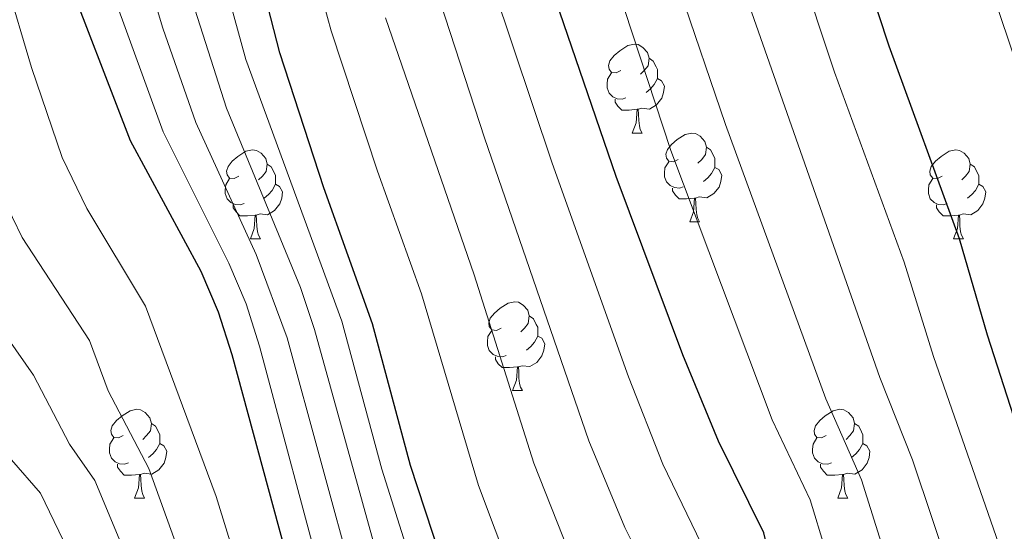
# Model space of a CAD drawing. Units: metres. Extents: x 664549 to 669074, y 734835 to 737912.
# Drawn here: x 666158 to 666269, y 737353 to 737411 of the extents above; entities that cross this region are included whole.
import ezdxf

# ---------------------------------------------------------------- set-up
doc = ezdxf.new("R2010")
doc.units = ezdxf.units.M
doc.header["$MEASUREMENT"] = 0
for name, color, linetype, lineweight in [('Carátula', 7, 'Continuous', 5), ('Elementos auxiliares', 7, 'Continuous', 5), ('Entidades rústicas y varios', 7, 'Continuous', 5), ('Relieve y altimetría', 7, 'Continuous', 5)]:
    doc.layers.add(name, color=color, linetype=linetype, lineweight=lineweight)

msp = doc.modelspace()

# ---------------------------------------------------------------- linework, layer by layer
at = {"layer": 'Carátula', "color": 7, "linetype": 'Continuous', "lineweight": 5}
msp.add_3dface([(664620.5900000001, 734834.76), (669074.28, 734942.6300000001), (669002.3600000001, 737911.77), (664548.6699999999, 737803.8999999999)], dxfattribs=at)
at = {"layer": 'Elementos auxiliares', "color": 250, "linetype": 'Continuous', "lineweight": 5}
msp.add_3dface([(665490.3899999999, 735249.6599999999), (665434.8, 737563.04), (668843.73, 737645.6400000001), (668900.51, 735332.26)], dxfattribs=at)
at = {"layer": 'Entidades rústicas y varios', "color": 92, "linetype": 'Continuous', "lineweight": 5}
for p, q in [((666227.05, 737397.8700000001), (666228.1799999999, 737397.8700000001)), ((666233.53, 737387.8300000001), (666234.6499999999, 737387.8300000001)), ((666183.97, 737385.9299999999), (666185.1000000001, 737385.9299999999)), ((666263.3, 737385.9299999999), (666264.4199999999, 737385.9299999999)), ((666213.55, 737368.79), (666214.6699999999, 737368.79)), ((666170.9099999999, 737356.6499999999), (666172.04, 737356.6499999999)), ((666250.24, 737356.6499999999), (666251.3600000001, 737356.6499999999))]:
    msp.add_line(p, q, dxfattribs=at)
at = {"layer": 'Entidades rústicas y varios', "color": 92, "linetype": 'Continuous', "lineweight": 5, "flags": 128}
for points in [[(666225.75, 737404.9299999999), (666225.22, 737404.6699999999), (666224.69, 737404.72), (666224.4299999999, 737405.0900000001), (666224.3700000001, 737405.51), (666224.53, 737406.03), (666225.01, 737406.6300000001), (666225.6499999999, 737407.1599999999), (666226.55, 737407.75), (666227.29, 737407.9099999999), (666227.72, 737407.8500000001), (666228.25, 737407.53), (666228.78, 737406.95), (666228.94, 737406.31), (666228.8300000001, 737405.46), (666228.3999999999, 737404.9299999999), (666227.98, 737404.51)], [(666228.94, 737406.31), (666229.4099999999, 737405.99), (666229.73, 737405.3500000001), (666229.8899999999, 737405.03), (666229.8899999999, 737404.45), (666229.8899999999, 737404.03), (666229.52, 737403.3400000001), (666229.1000000001, 737402.8600000001), (666228.6200000001, 737402.44)], [(666226.3400000001, 737401.8500000001), (666225.9099999999, 737401.69), (666225.3300000001, 737401.75), (666224.8500000001, 737401.96), (666224.4299999999, 737402.3900000001), (666224.21, 737402.97), (666224.21, 737403.3900000001), (666224.27, 737403.97), (666224.69, 737404.6699999999)], [(666229.8899999999, 737404.03), (666230.3400000001, 737403.78), (666230.69, 737403.1699999999), (666230.5800000001, 737402.44), (666230.3700000001, 737401.8), (666229.78, 737401.06), (666228.99, 737400.5800000001), (666228.1399999999, 737400.69), (666227.71, 737400.55)], [(666227.6000000001, 737400.55), (666226.71, 737400.47), (666225.8600000001, 737400.47), (666225.44, 737400.8999999999), (666225.1200000001, 737401.3700000001), (666225.1200000001, 737401.69)], [(666227.05, 737397.8700000001), (666227.49, 737399.03), (666227.6000000001, 737400.55), (666227.71, 737400.55), (666227.74, 737399.97), (666227.78, 737399.29), (666227.8500000001, 737398.6699999999), (666227.96, 737398.27), (666228.1799999999, 737397.8700000001)], [(666232.23, 737394.8900000001), (666231.7, 737394.6300000001), (666231.1699999999, 737394.69), (666230.8999999999, 737395.05), (666230.8500000001, 737395.48), (666231.01, 737396), (666231.49, 737396.5900000001), (666232.1200000001, 737397.1300000001), (666233.02, 737397.71), (666233.77, 737397.8700000001), (666234.19, 737397.81), (666234.72, 737397.5), (666235.25, 737396.9099999999), (666235.4099999999, 737396.27), (666235.3, 737395.4299999999), (666234.8800000001, 737394.8900000001), (666234.46, 737394.47)], [(666235.4099999999, 737396.27), (666235.8899999999, 737395.96), (666236.2, 737395.3200000001), (666236.3600000001, 737395), (666236.3600000001, 737394.4199999999), (666236.3600000001, 737393.99), (666235.99, 737393.31), (666235.5700000001, 737392.8300000001), (666235.0900000001, 737392.4099999999)], [(666182.6699999999, 737392.99), (666182.1399999999, 737392.73), (666181.6100000001, 737392.78), (666181.3500000001, 737393.1499999999), (666181.29, 737393.5700000001), (666181.45, 737394.0900000001), (666181.9299999999, 737394.69), (666182.5700000001, 737395.22), (666183.47, 737395.81), (666184.21, 737395.97), (666184.6399999999, 737395.9099999999), (666185.1699999999, 737395.5900000001), (666185.7, 737395.01), (666185.8600000001, 737394.3700000001), (666185.75, 737393.52), (666185.3200000001, 737392.99), (666184.8999999999, 737392.5700000001)], [(666262, 737392.99), (666261.47, 737392.73), (666260.94, 737392.78), (666260.6699999999, 737393.1499999999), (666260.6200000001, 737393.5700000001), (666260.78, 737394.0900000001), (666261.26, 737394.69), (666261.8899999999, 737395.22), (666262.79, 737395.81), (666263.54, 737395.97), (666263.96, 737395.9099999999), (666264.49, 737395.5900000001), (666265.02, 737395.01), (666265.1799999999, 737394.3700000001), (666265.0700000001, 737393.52), (666264.6499999999, 737392.99), (666264.23, 737392.5700000001)], [(666185.8600000001, 737394.3700000001), (666186.3300000001, 737394.05), (666186.6499999999, 737393.4099999999), (666186.81, 737393.0900000001), (666186.81, 737392.51), (666186.81, 737392.0900000001), (666186.44, 737391.3999999999), (666186.02, 737390.9199999999), (666185.54, 737390.5)], [(666232.81, 737391.81), (666232.3899999999, 737391.6499999999), (666231.8, 737391.71), (666231.3300000001, 737391.9299999999), (666230.8999999999, 737392.3500000001), (666230.69, 737392.9299999999), (666230.69, 737393.3500000001), (666230.74, 737393.94), (666231.1699999999, 737394.6300000001)], [(666236.3600000001, 737393.99), (666236.8200000001, 737393.75), (666237.1599999999, 737393.1300000001), (666237.05, 737392.4099999999), (666236.8400000001, 737391.77), (666236.26, 737391.03), (666235.46, 737390.55), (666234.6100000001, 737390.6499999999), (666234.1799999999, 737390.52)], [(666265.1799999999, 737394.3700000001), (666265.6599999999, 737394.05), (666265.97, 737393.4099999999), (666266.1300000001, 737393.0900000001), (666266.1300000001, 737392.51), (666266.1300000001, 737392.0900000001), (666265.76, 737391.3999999999), (666265.3400000001, 737390.9199999999), (666264.8600000001, 737390.5)], [(666183.26, 737389.9099999999), (666182.8300000001, 737389.75), (666182.25, 737389.81), (666181.77, 737390.02), (666181.3500000001, 737390.45), (666181.1300000001, 737391.03), (666181.1300000001, 737391.45), (666181.19, 737392.03), (666181.6100000001, 737392.73)], [(666186.81, 737392.0900000001), (666187.26, 737391.8400000001), (666187.6100000001, 737391.23), (666187.5, 737390.5), (666187.29, 737389.8600000001), (666186.7, 737389.1200000001), (666185.9099999999, 737388.6400000001), (666185.06, 737388.75), (666184.6300000001, 737388.6100000001)], [(666262.5800000001, 737389.9099999999), (666262.1599999999, 737389.75), (666261.5700000001, 737389.81), (666261.1000000001, 737390.02), (666260.6699999999, 737390.45), (666260.46, 737391.03), (666260.46, 737391.45), (666260.51, 737392.03), (666260.94, 737392.73)], [(666266.1300000001, 737392.0900000001), (666266.5900000001, 737391.8400000001), (666266.9299999999, 737391.23), (666266.8200000001, 737390.5), (666266.6100000001, 737389.8600000001), (666266.03, 737389.1200000001), (666265.23, 737388.6400000001), (666264.3800000001, 737388.75), (666263.95, 737388.6100000001)], [(666234.0700000001, 737390.52), (666233.1799999999, 737390.4299999999), (666232.3400000001, 737390.4299999999), (666231.9099999999, 737390.8700000001), (666231.5900000001, 737391.3400000001), (666231.5900000001, 737391.6499999999)], [(666184.52, 737388.6100000001), (666183.6300000001, 737388.53), (666182.78, 737388.53), (666182.3600000001, 737388.96), (666182.04, 737389.4299999999), (666182.04, 737389.75)], [(666233.53, 737387.8300000001), (666233.96, 737388.99), (666234.0700000001, 737390.52), (666234.1799999999, 737390.52), (666234.22, 737389.9299999999), (666234.25, 737389.25), (666234.3200000001, 737388.6300000001), (666234.44, 737388.23), (666234.6499999999, 737387.8300000001)], [(666263.8400000001, 737388.6100000001), (666262.95, 737388.53), (666262.1100000001, 737388.53), (666261.6799999999, 737388.96), (666261.3600000001, 737389.4299999999), (666261.3600000001, 737389.75)], [(666183.97, 737385.9299999999), (666184.4099999999, 737387.0900000001), (666184.52, 737388.6100000001), (666184.6300000001, 737388.6100000001), (666184.6599999999, 737388.03), (666184.7, 737387.3500000001), (666184.77, 737386.73), (666184.8800000001, 737386.3300000001), (666185.1000000001, 737385.9299999999)], [(666263.3, 737385.9299999999), (666263.73, 737387.0900000001), (666263.8400000001, 737388.6100000001), (666263.95, 737388.6100000001), (666263.99, 737388.03), (666264.02, 737387.3500000001), (666264.0900000001, 737386.73), (666264.21, 737386.3300000001), (666264.4199999999, 737385.9299999999)], [(666212.25, 737375.8500000001), (666211.72, 737375.5800000001), (666211.19, 737375.6400000001), (666210.9199999999, 737376.01), (666210.8700000001, 737376.4299999999), (666211.03, 737376.95), (666211.51, 737377.55), (666212.1399999999, 737378.0800000001), (666213.04, 737378.6599999999), (666213.79, 737378.8200000001), (666214.21, 737378.77), (666214.74, 737378.45), (666215.27, 737377.8700000001), (666215.4299999999, 737377.23), (666215.3200000001, 737376.3800000001), (666214.8999999999, 737375.8500000001), (666214.48, 737375.4199999999)], [(666215.4299999999, 737377.23), (666215.9099999999, 737376.9099999999), (666216.22, 737376.27), (666216.3800000001, 737375.95), (666216.3800000001, 737375.3700000001), (666216.3800000001, 737374.95), (666216.01, 737374.26), (666215.5900000001, 737373.78), (666215.1100000001, 737373.3600000001)], [(666212.8300000001, 737372.77), (666212.4099999999, 737372.6100000001), (666211.8200000001, 737372.6699999999), (666211.3500000001, 737372.8800000001), (666210.9199999999, 737373.3), (666210.71, 737373.8900000001), (666210.71, 737374.31), (666210.76, 737374.8900000001), (666211.19, 737375.5800000001)], [(666216.3800000001, 737374.95), (666216.8400000001, 737374.7), (666217.1799999999, 737374.0800000001), (666217.0700000001, 737373.3600000001), (666216.8600000001, 737372.72), (666216.28, 737371.98), (666215.48, 737371.5), (666214.6300000001, 737371.6000000001), (666214.2, 737371.47)], [(666214.0900000001, 737371.47), (666213.2, 737371.3900000001), (666212.3600000001, 737371.3900000001), (666211.9299999999, 737371.8200000001), (666211.6100000001, 737372.29), (666211.6100000001, 737372.6100000001)], [(666213.55, 737368.79), (666213.98, 737369.95), (666214.0900000001, 737371.47), (666214.2, 737371.47), (666214.24, 737370.8900000001), (666214.27, 737370.2), (666214.3400000001, 737369.5900000001), (666214.46, 737369.19), (666214.6699999999, 737368.79)], [(666169.6100000001, 737363.71), (666169.0800000001, 737363.44), (666168.55, 737363.5), (666168.29, 737363.8700000001), (666168.23, 737364.29), (666168.3899999999, 737364.81), (666168.8700000001, 737365.4099999999), (666169.51, 737365.94), (666170.4099999999, 737366.52), (666171.1499999999, 737366.6799999999), (666171.5800000001, 737366.6300000001), (666172.1100000001, 737366.31), (666172.6399999999, 737365.73), (666172.8, 737365.0900000001), (666172.69, 737364.24), (666172.26, 737363.71), (666171.8400000001, 737363.28)], [(666248.94, 737363.71), (666248.4099999999, 737363.44), (666247.8800000001, 737363.5), (666247.6100000001, 737363.8700000001), (666247.56, 737364.29), (666247.72, 737364.81), (666248.2, 737365.4099999999), (666248.8300000001, 737365.94), (666249.73, 737366.52), (666250.48, 737366.6799999999), (666250.8999999999, 737366.6300000001), (666251.4299999999, 737366.31), (666251.96, 737365.73), (666252.1200000001, 737365.0900000001), (666252.01, 737364.24), (666251.5900000001, 737363.71), (666251.1699999999, 737363.28)], [(666172.8, 737365.0900000001), (666173.27, 737364.77), (666173.5900000001, 737364.1300000001), (666173.75, 737363.81), (666173.75, 737363.23), (666173.75, 737362.81), (666173.3800000001, 737362.1200000001), (666172.96, 737361.6400000001), (666172.48, 737361.22)], [(666252.1200000001, 737365.0900000001), (666252.6000000001, 737364.77), (666252.9099999999, 737364.1300000001), (666253.0700000001, 737363.81), (666253.0700000001, 737363.23), (666253.0700000001, 737362.81), (666252.7, 737362.1200000001), (666252.28, 737361.6400000001), (666251.8, 737361.22)], [(666170.2, 737360.6300000001), (666169.77, 737360.47), (666169.19, 737360.53), (666168.71, 737360.74), (666168.29, 737361.1599999999), (666168.0700000001, 737361.75), (666168.0700000001, 737362.1699999999), (666168.1300000001, 737362.75), (666168.55, 737363.44)], [(666249.52, 737360.6300000001), (666249.1000000001, 737360.47), (666248.51, 737360.53), (666248.04, 737360.74), (666247.6100000001, 737361.1599999999), (666247.3999999999, 737361.75), (666247.3999999999, 737362.1699999999), (666247.45, 737362.75), (666247.8800000001, 737363.44)], [(666173.75, 737362.81), (666174.2, 737362.56), (666174.55, 737361.94), (666174.44, 737361.22), (666174.23, 737360.5800000001), (666173.6399999999, 737359.8400000001), (666172.8500000001, 737359.3600000001), (666172, 737359.46), (666171.5700000001, 737359.3300000001)], [(666253.0700000001, 737362.81), (666253.53, 737362.56), (666253.8700000001, 737361.94), (666253.76, 737361.22), (666253.55, 737360.5800000001), (666252.97, 737359.8400000001), (666252.1699999999, 737359.3600000001), (666251.3200000001, 737359.46), (666250.8899999999, 737359.3300000001)], [(666171.46, 737359.3300000001), (666170.5700000001, 737359.25), (666169.72, 737359.25), (666169.3, 737359.6799999999), (666168.98, 737360.1499999999), (666168.98, 737360.47)], [(666250.78, 737359.3300000001), (666249.8899999999, 737359.25), (666249.05, 737359.25), (666248.6200000001, 737359.6799999999), (666248.3, 737360.1499999999), (666248.3, 737360.47)], [(666170.9099999999, 737356.6499999999), (666171.3500000001, 737357.81), (666171.46, 737359.3300000001), (666171.5700000001, 737359.3300000001), (666171.6000000001, 737358.75), (666171.6399999999, 737358.06), (666171.71, 737357.45), (666171.8200000001, 737357.05), (666172.04, 737356.6499999999)], [(666250.24, 737356.6499999999), (666250.6699999999, 737357.81), (666250.78, 737359.3300000001), (666250.8899999999, 737359.3300000001), (666250.9299999999, 737358.75), (666250.96, 737358.06), (666251.03, 737357.45), (666251.1499999999, 737357.05), (666251.3600000001, 737356.6499999999)]]:
    msp.add_lwpolyline(points, dxfattribs=at)
at = {"layer": 'Relieve y altimetría', "color": 30, "linetype": 'Continuous', "lineweight": 5, "flags": 128}
for points, elevation in [([(666172.1200000001, 737378.3400000001), (666165.53, 737389.3400000001), (666162.73, 737395.0900000001), (666159.26, 737405.27), (666156.3899999999, 737415.0900000001), (666154.8, 737428.1499999999), (666153.9299999999, 737443.3300000001), (666152.8899999999, 737448.31), (666151.3700000001, 737453.01), (666149.3500000001, 737457.8400000001), (666144.81, 737466.75), (666139.4199999999, 737476.3300000001), (666137.5, 737480.95), (666136.21, 737485.81), (666133.8800000001, 737496.54), (666131.51, 737512.9199999999), (666130.19, 737524.9299999999), (666126.3400000001, 737547.6400000001), (666126.5, 737563.3700000001), (666126.9199999999, 737568.3400000001), (666126.77, 737579.81)], 830), ([(666368.8899999999, 737159.75), (666364.96, 737163.5800000001), (666357.6200000001, 737171.77), (666345.5800000001, 737181.75), (666333.3200000001, 737193.97), (666302.52, 737222.73), (666294.1200000001, 737233), (666280.6100000001, 737246.28), (666278.5, 737248.8600000001), (666273.6100000001, 737257.28), (666269.24, 737266.8500000001), (666266.45, 737275.3900000001), (666263.44, 737290.73), (666262.94, 737296.1100000001), (666260.21, 737312.8700000001), (666255.77, 737330.1400000001), (666252.2, 737339.76), (666247.1300000001, 737356.44), (666242.8300000001, 737365.48), (666231.3899999999, 737395.8999999999), (666216.6599999999, 737440.8300000001)], 770), ([(666266.47, 737242.8200000001), (666257.3800000001, 737256.8600000001), (666254.53, 737262.47), (666252.6200000001, 737267.0800000001), (666247.6000000001, 737309.6699999999), (666243.6799999999, 737326.0700000001), (666242.1699999999, 737330.5700000001), (666237.9099999999, 737341.1200000001), (666235.3899999999, 737350.3600000001), (666230.48, 737360.5), (666226.6200000001, 737370.3300000001), (666218.03, 737394.46), (666206.95, 737427.53)], 780), ([(666255.56, 737249.1699999999), (666251.06, 737254.73), (666247.3800000001, 737260.95), (666245.6200000001, 737265.6100000001), (666244.3700000001, 737282.1300000001), (666244.1399999999, 737289.0800000001), (666243.3899999999, 737295.3200000001), (666241.3200000001, 737308.3400000001), (666237.3, 737324.77), (666234.44, 737332.8400000001), (666231.3600000001, 737339.95), (666228.8999999999, 737348), (666226.23, 737353.3400000001), (666222.1499999999, 737363.1200000001), (666210.3800000001, 737397.31), (666201.45, 737424.73)], 785), ([(666213.75, 737244.28), (666209.1300000001, 737251.3200000001), (666208.01, 737256.03), (666216.55, 737280.28), (666217.25, 737287.45), (666217.0800000001, 737292.45), (666216.4099999999, 737296.6300000001), (666214.06, 737305.3500000001), (666211.98, 737309.8999999999), (666208.8600000001, 737313.97), (666204.71, 737320.23), (666201.3300000001, 737323.9099999999), (666199.01, 737329.1499999999), (666197.8800000001, 737334.02), (666196.8200000001, 737341.8), (666195.7, 737346.8900000001), (666188.1000000001, 737374.76), (666184.6300000001, 737384.1400000001), (666177.81, 737399.06), (666174.0800000001, 737409.72), (666170, 737423.3400000001)], 815), ([(666245.1100000001, 737243.8), (666238.3999999999, 737250.5), (666235.22, 737254.3600000001), (666232.95, 737257.8900000001), (666231.6200000001, 737262.6599999999), (666232.3400000001, 737289.6400000001), (666231.49, 737294.5700000001), (666225.8899999999, 737317.3600000001), (666222.6499999999, 737328.0700000001), (666220.77, 737332.7), (666213.47, 737348.0700000001), (666209.72, 737358.0700000001), (666203.29, 737379.71), (666198.31, 737393.56), (666193.1000000001, 737409.3999999999), (666190.1699999999, 737420)], 795), ([(666222.6499999999, 737278.99), (666223.1399999999, 737284.21), (666223.29, 737288.6300000001), (666222.69, 737293.75), (666218.1799999999, 737310.47), (666216.0900000001, 737315.01), (666212.8, 737323.79), (666207.48, 737333.99), (666205.28, 737339.4199999999), (666198.8, 737359.9199999999), (666194.3, 737376.6400000001), (666183.46, 737406.1599999999), (666179.81, 737419.48)], 805), ([(666385.9099999999, 737181.3600000001), (666363.56, 737201.24), (666349.45, 737215.5900000001), (666338.31, 737228.5), (666337.28, 737230.3700000001), (666335.47, 737235.06), (666329.47, 737242.9299999999), (666326.1799999999, 737248.72), (666311.0900000001, 737278.03), (666307.31, 737287.29), (666301.6599999999, 737303.9099999999), (666298.2, 737316.1699999999), (666292.52, 737332.8999999999), (666288.6699999999, 737346.1599999999), (666283.1100000001, 737361.75), (666278.55, 737378.0800000001), (666275.3600000001, 737390.8700000001), (666266.3899999999, 737417.6799999999)], 745), ([(666370.3300000001, 737180.53), (666355.55, 737192.73), (666350.79, 737197.49), (666340.46, 737206.8500000001), (666334.1799999999, 737213.29), (666327.52, 737220.74), (666324.78, 737225.23), (666315.77, 737235.4299999999), (666310.31, 737243.8), (666304.6100000001, 737253.8500000001), (666297.3400000001, 737264.6300000001), (666294.47, 737270.1000000001), (666290.0800000001, 737281.1200000001), (666283.28, 737304.8300000001), (666281.6599999999, 737311.81), (666277.45, 737323.54), (666272.19, 737340.55), (666261.05, 737372.6499999999), (666257.72, 737383.3), (666249.8800000001, 737404.74), (666245.79, 737417.03)], 755), ([(666180.79, 737319.7), (666186.1699999999, 737323.6100000001), (666186.3500000001, 737325.04), (666185.71, 737330.0700000001), (666183.73, 737335.03), (666178.6300000001, 737342.98), (666172.52, 737360), (666167.9099999999, 737368.77), (666165.81, 737374.44), (666158.22, 737386.0900000001), (666156.06, 737390.6000000001), (666153.95, 737396.54), (666152.1699999999, 737402.8600000001), (666150.8800000001, 737408.21), (666149.81, 737415.5900000001)], 835), ([(666217.4199999999, 737248.5900000001), (666215.01, 737252.99), (666214.26, 737256.72), (666214.9299999999, 737261.76), (666219.6000000001, 737279.76), (666220.3, 737288.04), (666219.8999999999, 737293.03), (666217.3300000001, 737303.6599999999), (666216.0700000001, 737308.5), (666215.25, 737310.3), (666212.47, 737314.49), (666208.78, 737322), (666205.8300000001, 737326.04), (666203.24, 737331.55), (666201.72, 737336.31), (666200.22, 737343.1400000001), (666191.2, 737375.7), (666189.6100000001, 737380.44), (666181.28, 737400.6599999999), (666176.54, 737415.53)], 810), ([(666375.45, 737168.51), (666366.3300000001, 737177.3800000001), (666352.23, 737189.0700000001), (666344.8300000001, 737196.3800000001), (666334.21, 737206.1799999999), (666323.8300000001, 737216.98), (666320.8400000001, 737221.1699999999), (666311.0800000001, 737231.47), (666303, 737243.9099999999), (666290.19, 737260.8), (666288.95, 737262.81), (666284.55, 737272.6300000001), (666282.2, 737279.21), (666276.1599999999, 737303.8900000001), (666274.71, 737311.6100000001), (666272.6499999999, 737317.29), (666267.72, 737333.8999999999), (666258.6799999999, 737360.97), (666254.98, 737370.26), (666239.04, 737415.76)], 760), ([(666368.52, 737167.55), (666362.3300000001, 737174.23), (666348.8999999999, 737185.4099999999), (666323.6799999999, 737209.69), (666320.0900000001, 737213.27), (666316.8999999999, 737217.1200000001), (666306.3800000001, 737227.5), (666298.54, 737238.51), (666285.79, 737252.79), (666281.31, 737260.06), (666276.8899999999, 737269.74), (666274.3300000001, 737277.3), (666272.1000000001, 737287.26), (666270.5900000001, 737296.1599999999), (666267.73, 737309.8900000001), (666261.74, 737332.02), (666258.1699999999, 737341.9199999999), (666252.9099999999, 737358.71), (666248.8999999999, 737367.8700000001), (666237.55, 737398.8500000001), (666232.4299999999, 737414.01)], 765), ([(666175.6499999999, 737299.69), (666171.1399999999, 737302.1599999999), (666168.8800000001, 737306.8400000001), (666168.97, 737310.5900000001), (666171.27, 737315.1499999999), (666182.04, 737322.98), (666183.05, 737325.3500000001), (666181.24, 737330.7), (666176.6499999999, 737336.23), (666171.96, 737338.3900000001), (666168, 737341.23), (666160.3, 737357.19), (666157.02, 737360.97), (666153.2, 737366.6300000001), (666143.5800000001, 737379.5900000001), (666141.6599999999, 737384.22), (666139.77, 737390.04), (666138.03, 737398.1000000001), (666137.44, 737403.06), (666137.4299999999, 737413.8500000001)], 845), ([(666206.6599999999, 737245.25), (666202.97, 737252.5900000001), (666202.56, 737257.5), (666205.23, 737262.3300000001), (666213.53, 737280.8), (666214.22, 737286.8600000001), (666214.26, 737291.8600000001), (666213.8400000001, 737295.6300000001), (666211.44, 737305.29), (666209, 737309.6400000001), (666200.5700000001, 737318.46), (666196.56, 737322.0900000001), (666194.5900000001, 737326.69), (666193.3899999999, 737340.6100000001), (666192.48, 737345.8), (666185, 737373.81), (666183.48, 737378.5800000001), (666181.53, 737383.19), (666174.1399999999, 737398.02), (666168.54, 737413.4299999999)], 820), ([(666250.3400000001, 737246.48), (666244.6799999999, 737252.6699999999), (666240.19, 737259.4299999999), (666238.6200000001, 737264.1300000001), (666238.19, 737290), (666235.03, 737307.01), (666230.9099999999, 737323.47), (666228.55, 737330.45), (666224.8, 737338.79), (666222.3999999999, 737345.6300000001), (666219.8500000001, 737350.7), (666215.94, 737360.5900000001), (666209.21, 737381.8500000001), (666199.22, 737410.8600000001)], 790), ([(666150.8999999999, 737382.8400000001), (666159.51, 737370.53), (666163.5700000001, 737362.73), (666166.4299999999, 737358.6200000001), (666173.3200000001, 737342.1000000001)], 840), ([(666191.6300000001, 737248.29), (666189.97, 737252.55), (666191.06, 737257.71), (666191.49, 737258.56), (666194.3200000001, 737262.6400000001), (666199.4199999999, 737267.5900000001), (666202.44, 737272.77), (666205.6799999999, 737281.3900000001), (666206.45, 737292.44), (666206.04, 737297.3900000001), (666204.29, 737302.25), (666202.25, 737305.1400000001), (666198.53, 737308.4099999999), (666190.44, 737314.0900000001), (666186.6300000001, 737317.45), (666186.3200000001, 737319.6599999999), (666188.3700000001, 737324.69), (666187.95, 737329.75), (666186.8999999999, 737334.73), (666180.1100000001, 737356.8400000001), (666172.1200000001, 737378.3400000001)], 830)]:
    msp.add_lwpolyline(points, dxfattribs=dict(at, elevation=elevation))
at = {"layer": 'Relieve y altimetría', "color": 30, "linetype": 'Continuous', "lineweight": 25, "flags": 128}
for points, elevation in [([(666342.25, 737178.0900000001), (666330.51, 737190.06), (666297.76, 737218.9299999999), (666290.21, 737226.97), (666274.6399999999, 737240.73), (666271.29, 737245.02), (666268.72, 737249.31), (666263.7, 737258.98), (666259.6200000001, 737268.56), (666258.5800000001, 737273.48), (666255.9199999999, 737289.3400000001), (666253.8800000001, 737311), (666250.06, 737327.3700000001), (666244.47, 737342.29), (666241.8899999999, 737352.73), (666236.76, 737363.0900000001), (666232.77, 737372.8300000001), (666225.22, 737392.95), (666211.1200000001, 737434.1799999999)], 775), ([(666383.73, 737175.95), (666358.8800000001, 737196.3900000001), (666354.1100000001, 737201.1300000001), (666344.5700000001, 737209.6200000001), (666337.6599999999, 737216.8400000001), (666331.21, 737224.5), (666328.72, 737229.28), (666325.29, 737233.0800000001), (666321.55, 737237.9099999999), (666315.3300000001, 737248.01), (666302.1599999999, 737272.8800000001), (666297.95, 737283.03), (666290.3899999999, 737305.78), (666288.6000000001, 737312.01), (666282.06, 737329.74), (666278.24, 737342.45), (666272.69, 737357.78), (666267.1200000001, 737375.04), (666263.96, 737385.9199999999), (666256.05, 737407.69), (666252.44, 737418.6599999999)], 750), ([(666266.44, 737211.8300000001), (666262.94, 737215.3999999999), (666255.1399999999, 737224.6599999999), (666239.8899999999, 737241.1100000001), (666236.1799999999, 737245.01), (666232.0900000001, 737248.3600000001), (666228.6300000001, 737251.96), (666225.71, 737256.3), (666224.6200000001, 737261.1799999999), (666226.47, 737288.6799999999), (666225.54, 737294.2), (666222.47, 737304.3500000001), (666219.7, 737315.53), (666216.76, 737325.6799999999), (666214.8400000001, 737330.3), (666207.1300000001, 737345.3500000001), (666205.3700000001, 737350.1400000001), (666202.04, 737360.3200000001), (666197.76, 737376.3300000001), (666192.27, 737391.6799999999), (666187.29, 737406.94), (666184.53, 737417.6400000001)], 800), ([(666201.1000000001, 737243.24), (666196.9299999999, 737252.6000000001), (666197.05, 737256.5800000001), (666210.06, 737280.1300000001), (666211.1499999999, 737286.29), (666211.44, 737291.28), (666210.3600000001, 737299.5900000001), (666208.8200000001, 737305.23), (666206.03, 737309.3800000001), (666201.6300000001, 737312.9299999999), (666192.8600000001, 737319.1100000001), (666192.3200000001, 737319.6499999999), (666190.31, 737324.25), (666189.95, 737339.4299999999), (666189.26, 737344.72), (666187.8200000001, 737351.04), (666181.9099999999, 737372.81), (666180.3899999999, 737377.6599999999), (666178.4199999999, 737382.25), (666170.46, 737396.98), (666162.75, 737417.04)], 825)]:
    msp.add_lwpolyline(points, dxfattribs=dict(at, elevation=elevation))

doc.saveas('drawing.dxf')
